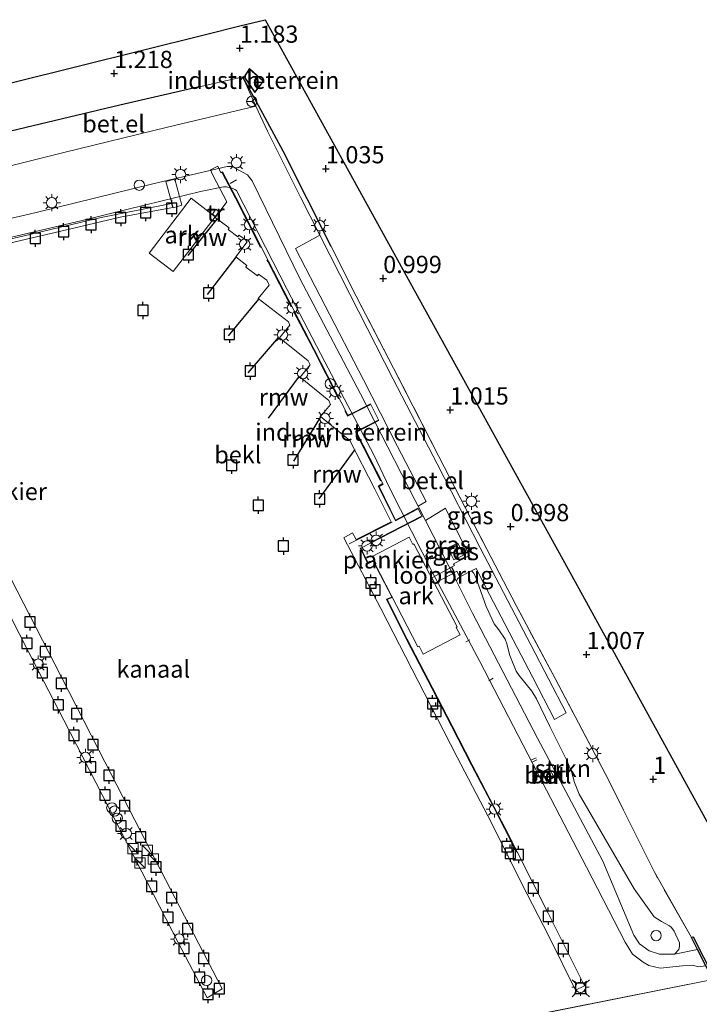
# Model space of a CAD drawing. Units: metres. Extents: x 119991 to 130007, y 487498 to 493750.
# Drawn here: x 123687 to 123786, y 488462 to 488605 of the extents above; entities that cross this region are included whole.
import ezdxf
from ezdxf.enums import TextEntityAlignment as Align

# ---------------------------------------------------------------- set-up
doc = ezdxf.new("R2010")
doc.units = ezdxf.units.M
doc.linetypes.add('IE-TERREINAFSCHEIDING', pattern=[10, 8, -2])
doc.layers.get('0').update_dxf_attribs({"lineweight": 25})
for name, color, linetype, lineweight in [('B-ME-AL-OVERIG-GV-B6', 7, 'BV-GELEIDERAIL', 18), ('B-ME-AL-OVERIG-GV-B7', 7, 'BV-GELEIDERAIL', 18), ('B-ME-AL-OVERIG-L-B1', 7, 'Continuous', 18), ('B-ME-GR-STRUIKEN-GV-B6', 93, 'Continuous', 18), ('B-ME-GW-HOOGTEPUNT-S-B1', 10, 'Continuous', 25), ('B-ME-GW-KRUINLIJN-L-B1', 93, 'Continuous', 18), ('B-ME-IE-GRASLAND-GV-B6', 93, 'Continuous', 18), ('B-ME-IE-GRONDWERKLIJN-GROND_INGERICHT-GV-B6', 253, 'Continuous', 18), ('B-ME-IE-HULPGEOMETRIE-L-B1', 53, 'Continuous', 18), ('B-ME-IE-INRICHTINGSELEMENT-S-B1', 253, 'Continuous', 18), ('B-ME-IE-INRICHTINGSELEMENT-S-B2', 253, 'Continuous', 18), ('B-ME-IE-MEUBILAIR_WEGMEUBILAIR-LICHTMAST-S-B1', 8, 'Continuous', 18), ('B-ME-IE-MEUBILAIR_WEGMEUBILAIR-LICHTMAST-S-B2', 8, 'Continuous', 18), ('B-ME-IE-TERREINAFSCHEIDING-DOORGANG-L-B1', 8, 'IE-TERREINAFSCHEIDING-KUNSTMATIG-OPEN', 18), ('B-ME-IE-TERREINAFSCHEIDING-HAAG-L-B1', 10, 'Continuous', 25), ('B-ME-IE-TERREINAFSCHEIDING-RASTERHEKWERK-L-B1', 8, 'IE-TERREINAFSCHEIDING', 18), ('B-ME-IE-TERREINAFSCHEIDING-RASTERHEKWERK-L-B2', 8, 'IE-TERREINAFSCHEIDING', 18), ('B-ME-KG-KADASTRAAL-DAKRAND-L-B1', 13, 'Continuous', 18), ('B-ME-KG-KADASTRAAL-OPNAMEDTMGRENS-L-B1', 10, 'Continuous', 25), ('B-ME-KW-LOOPBRUG-GV-B7', 213, 'Continuous', 18), ('B-ME-KW-REMMINGWERK-L-B1', 10, 'Continuous', 25), ('B-ME-MW-MUUR-GV-B6', 8, 'IE-TERREINAFSCHEIDING-KUNSTMATIG', 18), ('B-ME-OB-BEKLEDING-GV-B6', 253, 'Continuous', 18), ('B-ME-OB-WATERLIJN-L-B1', 133, 'OB-WATERLIJN', 18), ('B-ME-OG-BEBOUWING-GV-B6', 173, 'Continuous', 18), ('B-ME-OG-BEBOUWING-GV-B7', 173, 'Continuous', 18), ('B-ME-OG-WATER-GV-B6', 153, 'Continuous', 18), ('B-ME-VH-VERH_SOORT-BETON-OVERIG-GV-B6', 8, 'IE-TERREINAFSCHEIDING-NATUURLIJK-HOUTWAL', 18), ('B-ME-VH-VERH_SOORT-GV-B6', 8, 'Continuous', 18), ('B-ME-VH-VERH_SOORT-KLINKERS-GV-B6', 8, 'IE-TERREINAFSCHEIDING-NATUURLIJK-HOUTWAL', 18), ('B-ME-VV-AFMEERCONSTRUCTIE-S-B1', 10, 'Continuous', 25), ('B-ME-VV-KADEMUUR-GV-B6', 10, 'Continuous', 25), ('B-ME-VW-MEUBILAIR_WEGMEUBILAIR-RONA-S-B1', 8, 'Continuous', 18)]:
    doc.layers.add(name, color=color, linetype=linetype, lineweight=lineweight)
doc.styles.add('NLCS-ISO', font='NLCS-ISO.TTF')
doc.linetypes.add('BV-GELEIDERAIL', pattern='A,10,-3,[108,NLCS.SHX,S=1,R=0,X=0,Y=0],-3', length=16)
doc.linetypes.add('IE-TERREINAFSCHEIDING-KUNSTMATIG', pattern='A,4,[82,NLCS.SHX,S=0.75,R=90,X=0,Y=0],4,-2', length=10)
doc.linetypes.add('IE-TERREINAFSCHEIDING-KUNSTMATIG-OPEN', pattern='A,7,-1.5,[67,NLCS.SHX,S=0.75,R=0,X=0,Y=0],-1.5', length=10)
doc.linetypes.add('IE-TERREINAFSCHEIDING-NATUURLIJK-HOUTWAL', pattern='A,7,-1.5,[67,NLCS.SHX,S=0.75,R=45,X=0,Y=0],-1.5,7,-1.5,[70,NLCS.SHX,S=0.75,R=0,X=0,Y=0],-1.5', length=20)
doc.linetypes.add('OB-WATERLIJN', pattern='A,10,[32,NLCS.SHX,S=2,R=0,X=0,Y=0],-12', length=22)

# ---------------------------------------------------------------- blocks, each defined once
blk = doc.blocks.new('dtb')
blk.add_circle((0, 0), 0.75)
blk = doc.blocks.new('kast')
blk.add_line((-0.75, -0.75), (0.75, 0.75))
blk.add_lwpolyline([(-0.75, 0.75), (0.75, 0.75), (0.75, -0.75), (-0.75, -0.75)], close=True)
blk = doc.blocks.new('meerpaal')
for p, q in [((-0.75, 0), (-1.25, 0)), ((0.75, 0.75), (-0.75, 0.75)), ((-0.75, 0.75), (-0.75, -0.75)), ((0.75, -0.75), (0.75, 0.75)), ((0.75, 0), (1.25, 0)), ((-0.75, -0.75), (0.75, -0.75))]:
    blk.add_line(p, q)
blk = doc.blocks.new('meerstoel')
for p, q in [((-1.25, 1.25), (-0.75, 0.75)), ((-0.75, 0.75), (-0.75, -0.75)), ((0.75, 0.75), (-0.75, 0.75)), ((0.75, 0.75), (1.25, 1.25)), ((0.75, -0.75), (0.75, 0.75)), ((-0.75, -0.75), (-1.25, -1.25)), ((-0.75, -0.75), (0.75, -0.75)), ((0.75, -0.75), (1.25, -1.25))]:
    blk.add_line(p, q)
blk = doc.blocks.new('wegwijzer')
for q in [(-0.53, -0.53), (0, 0.75), (0.53, -0.53)]:
    blk.add_line((0, 0), q)
blk.add_circle((0, 0), 0.75)
blk = doc.blocks.new('hoogtepunt')
for p, q in [((-0.5, 0), (0.5, 0)), ((0, 0.5), (0, -0.5))]:
    blk.add_line(p, q)
blk = doc.blocks.new('lantaarnpaal')
for p, q in [((-0.75, 0), (-1.25, 0)), ((-0.88, 0.88), (-0.53, 0.53)), ((0, 0.75), (0, 1.25)), ((0.53, 0.53), (0.88, 0.88)), ((0.75, 0), (1.25, 0)), ((-0.53, -0.53), (-0.88, -0.88)), ((0, -0.75), (0, -1.25)), ((0.53, -0.53), (0.88, -0.88))]:
    blk.add_line(p, q)
blk.add_circle((0, 0), 0.75)

msp = doc.modelspace()

# ---------------------------------------------------------------- linework, layer by layer
at = {"layer": 'B-ME-AL-OVERIG-GV-B6'}
for points in [[(123705.73, 488571.38, 1.61), (123711.8, 488579.33, 1.58), (123715.29, 488576.66, 1.52), (123709.22, 488568.71, 1.55), (123705.73, 488571.38, 1.61)], [(123744.17, 488529.13, 2.62), (123750.45, 488517.08, 2.59), (123750.31, 488517, 2.59), (123750.87, 488515.92, 2.51), (123745.51, 488513.14, 2.36), (123744.92, 488514.29, 2.44), (123744.75, 488514.2, 2.44), (123738.54, 488526.18, 2.45), (123738.67, 488526.25, 2.45), (123738.12, 488527.33, 2.31), (123743.5, 488530.12, 2.5), (123744.03, 488529.05, 2.6), (123744.17, 488529.13, 2.62)]]:
    msp.add_polyline3d(points, dxfattribs=at)
at = {"layer": 'B-ME-AL-OVERIG-GV-B7'}
for points in [[(123716.39, 488583.18, 0.82), (123718.37, 488579.38, 0.56), (123723.04, 488570.18, 0.57), (123729.67, 488557.39, 0.58), (123734.56, 488547.84, 0.55), (123735.63, 488548.34, 0.56), (123737.87, 488549.46, 0.82), (123739.09, 488547.05, 0.82), (123735.84, 488545.39, 0.56), (123739.69, 488537.83, 0.56), (123739.11, 488537.49, 0.56), (123741.52, 488532.61, 0.9), (123744.75, 488534.33, 0.91), (123745.35, 488533.11, 0.88), (123736.48, 488528.51, 0.92), (123737.51, 488526.37, 0.92), (123738.19, 488526.75, 0.92), (123740.99, 488521.34, 0.91), (123740.31, 488521.05, 0.91), (123743.2, 488515.32, 0.93), (123746.87, 488508.25, 0.93), (123749.72, 488502.7, 0.93), (123752.65, 488497.06, 0.91), (123755.85, 488490.92, 0.92), (123757.43, 488487.85, 0.91), (123759.18, 488484.43, 0.94), (123763.66, 488475.52, 0.95), (123767.29, 488468.26, 0.91), (123768.96, 488464.96, 0.89), (123767.64, 488464.33, 0.9), (123763.84, 488472.06, 0.96), (123759.82, 488479.89, 0.9), (123755.46, 488488.65, 0.88), (123750.45, 488498.19, 0.9), (123745.65, 488507.53, 0.9), (123739.37, 488519.77, 0.9), (123734.01, 488530.01, 0.9), (123735.25, 488530.76, 0.92), (123735.78, 488529.77, 0.92), (123740.88, 488532.35, 0.91), (123738.48, 488537.09, 0.54), (123734.86, 488544.14, 0.56), (123730.62, 488547.66, 0.55), (123732.08, 488549.41, 0.54), (123731.8, 488549.98, 0.54), (123727.66, 488553.36, 0.55), (123729.12, 488555.15, 0.56), (123728.83, 488555.73, 0.55), (123724.66, 488559.06, 0.57), (123726.16, 488560.9, 0.58), (123725.94, 488561.37, 0.58), (123721.55, 488564.8, 0.55), (123723.17, 488566.74, 0.55), (123722.81, 488567.43, 0.55), (123721.6, 488568.33, 0.53), (123721.46, 488568.06, 0.51), (123719.75, 488569.31, 0.51), (123719.91, 488569.58, 0.53), (123718.32, 488570.84, 0.53), (123719.97, 488573.02, 0.52), (123719.66, 488573.35, 0.52), (123718.75, 488573.99, 0.52), (123718.58, 488573.74, 0.52), (123717.18, 488574.78, 0.51), (123717.34, 488575.02, 0.52), (123715.32, 488576.56, 0.51), (123716.98, 488578.83, 0.54), (123714.94, 488582.79, 0.84), (123714.62, 488583.45, 0.83), (123715.71, 488584, 0.83), (123715.94, 488583.48, 0.86), (123716.14, 488583.05, 0.82), (123716.39, 488583.18, 0.82)], [(123677.61, 488571.57, 0.92), (123687.56, 488573.89, 0.88), (123698.73, 488576.56, 0.88), (123708.98, 488578.57, 0.88), (123709.14, 488578.02, 0.87), (123701.51, 488576.59, 0.87), (123694.95, 488575.04, 0.88), (123687.9, 488573.38, 0.85), (123679.87, 488571.51, 0.86)], [(123682.59, 488529.96, 0.86), (123687.52, 488520.43, 0.88), (123692.93, 488509.87, 0.88), (123698.41, 488499.21, 0.88), (123703.66, 488489.04, 0.89), (123708.83, 488479, 0.89), (123716.33, 488464.52, 0.89), (123714.12, 488463.24, 0.89), (123709.93, 488471.25, 0.89), (123705.47, 488479.93, 0.87), (123699.82, 488490.91, 0.87), (123693.32, 488503.54, 0.88), (123688.22, 488513.39, 0.87), (123683.91, 488521.74, 0.87)]]:
    msp.add_polyline3d(points, dxfattribs=at)
at = {"layer": 'B-ME-AL-OVERIG-L-B1'}
for p, q in [((123718.41, 488582.03, 0.31), (123717.48, 488581.49, 0.29)), ((123752.28, 488515.22, -0.16), (123751.73, 488514.91, -0.17)), ((123755.69, 488509.62, -0.11), (123755.03, 488509.24, -0.16)), ((123761.92, 488498.05, 0.01), (123761.17, 488497.74, -0.06)), ((123762.04, 488497.79, -0.04), (123761.33, 488497.46, -0.08))]:
    msp.add_line(p, q, dxfattribs=at)
at = {"layer": 'B-ME-GR-STRUIKEN-GV-B6'}
msp.add_polyline3d([(123782, 488469.56, 0.52), (123779.86, 488469.56, 0.51), (123778.35, 488470.04, 0.54), (123776.94, 488471.05, 0.54), (123776.1, 488472.31, 0.54), (123771.63, 488483.07, 0.77), (123762.1, 488500.94, 0.77), (123752.7, 488519.08, 0.79), (123750.34, 488523.73, 0.77), (123750.52, 488524.08, 0.9), (123750.85, 488524.37, 0.98), (123752.52, 488525.21, 0.93), (123752.81, 488524.94, 0.91), (123753.11, 488524.42, 0.9), (123754.65, 488520.05, 0.93), (123755.81, 488517.55, 0.93), (123756.51, 488516.64, 0.93), (123757.43, 488515.29, 0.96), (123757.66, 488514.62, 0.97), (123758.11, 488512.95, 1.01), (123759.03, 488510.68, 0.97), (123759.48, 488510.01, 0.97), (123761.29, 488507.75, 0.99), (123761.99, 488506.66, 1.01), (123763.91, 488502.6, 1.06), (123766.44, 488497.58, 1.15), (123767.12, 488495.88, 1.15), (123767.5, 488494.47, 1.18), (123768.18, 488492.8, 1.23), (123776.15, 488479.04, 0.93), (123779.09, 488475, 0.81), (123780.13, 488474.31, 0.8), (123781.31, 488473.67, 0.8), (123781.58, 488473.44, 0.8), (123781.96, 488472.92, 0.79), (123782.73, 488471.2, 0.69), (123782.73, 488470.66, 0.67), (123782.63, 488470.26, 0.65), (123782, 488469.56, 0.52)], dxfattribs=at)
at = {"layer": 'B-ME-GW-KRUINLIJN-L-B1'}
msp.add_polyline3d([(123785.35, 488470.25, 0.57), (123782, 488469.56, 0.52), (123779.86, 488469.56, 0.51), (123778.35, 488470.04, 0.54), (123776.94, 488471.05, 0.54), (123776.1, 488472.31, 0.54), (123771.63, 488483.07, 0.77), (123762.1, 488500.94, 0.77), (123752.7, 488519.08, 0.79), (123750.34, 488523.73, 0.77), (123745.84, 488532.55, 0.8), (123744.81, 488534.6, 0.81), (123744.37, 488535.46, 0.79), (123736.42, 488550.92, 0.82), (123727.59, 488567.7, 0.8), (123720.67, 488581.85, 0.83), (123720.01, 488582.73, 0.82), (123717.79, 488583.93, 0.82), (123717.03, 488583.94, 0.8), (123706.25, 488581.41, 0.87), (123689.32, 488577.28, 0.93), (123666.83, 488572.04, 0.83)], dxfattribs=at)
at = {"layer": 'B-ME-IE-GRASLAND-GV-B6'}
for points in [[(123732.16, 488572.34, 1.12), (123735.77, 488565.14, 1.09), (123741.23, 488554.67, 1.07), (123747.8, 488541.82, 1.12), (123752.35, 488533.01, 1.1), (123759.01, 488520.18, 1.14), (123764.7, 488509.58, 1.14), (123771.96, 488495.78, 1.12), (123779.05, 488481.55, 0.95), (123784.49, 488471.96, 0.79), (123785.35, 488470.25, 0.57), (123782, 488469.56, 0.52), (123782.63, 488470.26, 0.65), (123782.73, 488470.66, 0.67), (123782.73, 488471.2, 0.69), (123781.96, 488472.92, 0.79), (123781.58, 488473.44, 0.8), (123781.31, 488473.67, 0.8), (123780.13, 488474.31, 0.8), (123779.09, 488475, 0.81), (123776.15, 488479.04, 0.93), (123768.18, 488492.8, 1.23), (123767.5, 488494.47, 1.18), (123767.12, 488495.88, 1.15), (123766.44, 488497.58, 1.15), (123763.91, 488502.6, 1.06), (123761.99, 488506.66, 1.01), (123761.29, 488507.75, 0.99), (123759.48, 488510.01, 0.97), (123759.03, 488510.68, 0.97), (123758.11, 488512.95, 1.01), (123757.66, 488514.62, 0.97), (123757.43, 488515.29, 0.96), (123756.51, 488516.64, 0.93), (123755.81, 488517.55, 0.93), (123754.65, 488520.05, 0.93), (123753.11, 488524.42, 0.9), (123752.81, 488524.94, 0.91), (123752.52, 488525.21, 0.93), (123753.22, 488525.57, 0.88), (123755.16, 488521.79, 0.87), (123761.45, 488509.76, 0.91), (123764.6, 488503.66, 0.92), (123766.31, 488504.61, 0.9), (123761.14, 488514.49, 0.9), (123753.8, 488528.59, 0.89), (123747.53, 488540.79, 0.9), (123741.18, 488553.06, 0.85), (123734.86, 488565.43, 0.87), (123730.51, 488573.99, 0.95), (123727.72, 488579.49, 0.99), (123722.89, 488589.06, 1.13), (123721.23, 488592.73, 1.19), (123719.33, 488596.94, 1.28), (123721.58, 488592.82, 1.19), (123725.2, 488586.2, 1.18), (123732.16, 488572.34, 1.12)], [(123752.24, 488527.47, 0.87), (123749.93, 488526.27, 0.94), (123750.06, 488526.02, 0.96), (123749.68, 488525.82, 0.95), (123750.07, 488525.01, 0.98), (123750.42, 488525.18, 0.99), (123750.85, 488524.37, 0.98), (123750.52, 488524.08, 0.9), (123750.34, 488523.73, 0.77), (123745.84, 488532.55, 0.8), (123748.76, 488534.32, 0.86), (123749.37, 488533.04, 0.88), (123752.24, 488527.47, 0.87)], [(123750.54, 488529.25, 0.98), (123749.11, 488528.57, 0.98), (123749.95, 488526.83, 0.96), (123751.37, 488527.52, 0.96), (123750.54, 488529.25, 0.98)]]:
    msp.add_polyline3d(points, dxfattribs=at)
at = {"layer": 'B-ME-IE-GRONDWERKLIJN-GROND_INGERICHT-GV-B6'}
for points in [[(123685.89, 488596.16, 1.2), (123713.92, 488603.12, 1.24), (123718.9, 488604.36, 1.12), (123722.58, 488605.27, 1.16), (123725.64, 488599.71, 1.22), (123734.73, 488583.22, 1.04), (123744.39, 488565.67, 1), (123757.84, 488541.26, 1.08), (123767.57, 488523.61, 1.06), (123779.73, 488501.52, 1.08), (123791.22, 488480.66, 0.86)], [(123787.72, 488466.16, 0.8), (123784.72, 488472.07, 0.83), (123784.49, 488471.96, 0.79), (123779.05, 488481.55, 0.95), (123771.96, 488495.78, 1.12), (123764.7, 488509.58, 1.14), (123759.01, 488520.18, 1.14), (123752.35, 488533.01, 1.1), (123747.8, 488541.82, 1.12), (123741.23, 488554.67, 1.07), (123735.77, 488565.14, 1.09), (123732.16, 488572.34, 1.12), (123725.2, 488586.2, 1.18), (123721.58, 488592.82, 1.19), (123719.33, 488596.94, 1.28), (123718.73, 488596.82, 1.27), (123712.78, 488595.49, 1.25), (123701.46, 488592.85, 1.38), (123684.6, 488588.86, 1.37)], [(123720.29, 488598.18, 1.25), (123719.51, 488596.95, 1.25), (123721.05, 488594.69, 1.25), (123722.34, 488596.34, 1.25), (123720.29, 488598.18, 1.25)]]:
    msp.add_polyline3d(points, dxfattribs=at)
at = {"layer": 'B-ME-IE-HULPGEOMETRIE-L-B1'}
msp.add_line((123787.58, 488465.86, -0.4), (123686.94, 488445.87, -0.4), dxfattribs=at)
at = {"layer": 'B-ME-IE-TERREINAFSCHEIDING-DOORGANG-L-B1'}
msp.add_line((123718.73, 488596.82, 1.27), (123712.78, 488595.49, 1.25), dxfattribs=at)
at = {"layer": 'B-ME-IE-TERREINAFSCHEIDING-HAAG-L-B1'}
for points in [[(123732.16, 488572.34, 1.12), (123725.2, 488586.2, 1.18), (123721.58, 488592.82, 1.19), (123719.33, 488596.94, 1.28), (123718.73, 488596.82, 1.27)], [(123712.78, 488595.49, 1.25), (123701.46, 488592.85, 1.38), (123684.6, 488588.86, 1.37), (123680.44, 488587.86, 1.25), (123661.1, 488583.22, 1.29), (123645.32, 488579.61, 1.2), (123626.96, 488574.98, 1.18)]]:
    msp.add_polyline3d(points, dxfattribs=at)
at = {"layer": 'B-ME-IE-TERREINAFSCHEIDING-RASTERHEKWERK-L-B1'}
msp.add_polyline3d([(123784.49, 488471.96, 0.79), (123779.05, 488481.55, 0.95), (123771.96, 488495.78, 1.12), (123764.7, 488509.58, 1.14), (123759.01, 488520.18, 1.14), (123752.35, 488533.01, 1.1), (123747.8, 488541.82, 1.12), (123741.23, 488554.67, 1.07), (123735.77, 488565.14, 1.09), (123732.16, 488572.34, 1.12)], dxfattribs=at)
at = {"layer": 'B-ME-IE-TERREINAFSCHEIDING-RASTERHEKWERK-L-B2'}
for p, q in [((123738.96, 488547.09, 0.82), (123735.71, 488545.43, 0.56)), ((123734.75, 488529.14, 0.92), (123741.01, 488532.3, 0.91))]:
    msp.add_line(p, q, dxfattribs=at)
for points in [[(123716.34, 488583.05, 0.81), (123718.28, 488579.33, 0.56), (123722.95, 488570.14, 0.57), (123726.36, 488563.57, 0.58)], [(123726.7, 488562.9, 0.58), (123729.58, 488557.35, 0.58), (123734.51, 488547.7, 0.55)], [(123734.51, 488547.7, 0.55), (123735.68, 488548.25, 0.56), (123737.83, 488549.33, 0.82)], [(123735.71, 488545.43, 0.56), (123739.56, 488537.87, 0.56), (123738.98, 488537.53, 0.56), (123741.48, 488532.48, 0.9), (123744.71, 488534.2, 0.91)], [(123745.18, 488533.13, 0.88), (123736.35, 488528.56, 0.92), (123737.47, 488526.23, 0.92), (123738.17, 488526.61, 0.92)], [(123740.9, 488521.41, 0.91), (123740.17, 488521.1, 0.91), (123743.11, 488515.27, 0.93), (123746.78, 488508.2, 0.93), (123749.64, 488502.66, 0.93), (123752.56, 488497.02, 0.91), (123755.76, 488490.87, 0.92), (123757.35, 488487.81, 0.91), (123759.09, 488484.39, 0.94)]]:
    msp.add_polyline3d(points, dxfattribs=at)
at = {"layer": 'B-ME-KG-KADASTRAAL-DAKRAND-L-B1'}
msp.add_polyline3d([(123720.3, 488598.1, 3.92), (123722.27, 488596.34, 3.9), (123721.05, 488594.78, 3.89), (123719.57, 488596.95, 3.89), (123720.3, 488598.1, 3.92)], dxfattribs=at)
at = {"layer": 'B-ME-KG-KADASTRAAL-OPNAMEDTMGRENS-L-B1'}
msp.add_polyline3d([(123675.94, 488462.1, 1.14), (123616.88, 488572.33, 1.08), (123613.71, 488578.25, 1.06), (123627.24, 488581.61, 1.13), (123658.58, 488589.39, 1.22), (123685.89, 488596.16, 1.2), (123713.92, 488603.12, 1.24), (123718.9, 488604.36, 1.12), (123722.58, 488605.27, 1.16), (123725.64, 488599.71, 1.22), (123734.73, 488583.22, 1.04), (123744.39, 488565.67, 1), (123757.84, 488541.26, 1.08), (123767.57, 488523.61, 1.06), (123779.73, 488501.52, 1.08), (123791.22, 488480.66, 0.86), (123807.48, 488484.47, 0.89), (123836.17, 488491.2, 0.86)], dxfattribs=at)
at = {"layer": 'B-ME-KW-LOOPBRUG-GV-B7'}
for points in [[(123709.46, 488582.11, 0.83), (123710.48, 488578.34, 0.82), (123709.2, 488577.97, 0.83), (123708.15, 488581.78, 0.8), (123709.46, 488582.11, 0.83)], [(123750.03, 488524.94, 0.96), (123747.19, 488523.43, 0.24), (123746.79, 488524.23, 0.24), (123749.62, 488525.78, 0.93), (123750.03, 488524.94, 0.96)]]:
    msp.add_polyline3d(points, dxfattribs=at)
at = {"layer": 'B-ME-KW-REMMINGWERK-L-B1'}
for p, q in [((123715.53, 488576.32, 0.53), (123711.34, 488571.03, 0.47)), ((123718.31, 488570.77, 0.54), (123714.16, 488565.36, 0.53)), ((123721.58, 488564.66, 0.56), (123717.21, 488559.37, 0.55)), ((123724.52, 488559.15, 0.61), (123720.07, 488553.98, 0.52)), ((123727.51, 488553.48, 0.6), (123722.99, 488547.41, 0.51)), ((123730.6, 488547.61, 0.76), (123726.67, 488541.18, 0.77)), ((123735.59, 488542.86, 0.91), (123730.37, 488535.68, 0.83))]:
    msp.add_line(p, q, dxfattribs=at)
at = {"layer": 'B-ME-MW-MUUR-GV-B6'}
msp.add_polyline3d([(123763.86, 488496.46, 0.86), (123762.89, 488495.94, 0.84), (123763.47, 488494.78, 0.83), (123764.48, 488495.29, 0.88), (123764.52, 488495.2, 0.83), (123763.43, 488494.64, -0.04), (123762.76, 488495.98, -0.07), (123763.81, 488496.55, 0.86), (123763.86, 488496.46, 0.86)], dxfattribs=at)
at = {"layer": 'B-ME-OB-BEKLEDING-GV-B6'}
for points in [[(123666.83, 488572.04, 0.83), (123689.32, 488577.28, 0.93), (123706.25, 488581.41, 0.87), (123717.03, 488583.94, 0.8), (123717.79, 488583.93, 0.82), (123720.01, 488582.73, 0.82), (123720.67, 488581.85, 0.83), (123727.59, 488567.7, 0.8), (123736.42, 488550.92, 0.82), (123744.37, 488535.46, 0.79), (123744.81, 488534.6, 0.81)], [(123744.81, 488534.6, 0.81), (123745.84, 488532.55, 0.8), (123750.34, 488523.73, 0.77), (123752.7, 488519.08, 0.79), (123762.1, 488500.94, 0.77), (123771.63, 488483.07, 0.77), (123776.1, 488472.31, 0.54), (123776.94, 488471.05, 0.54), (123778.35, 488470.04, 0.54), (123779.86, 488469.56, 0.51), (123782, 488469.56, 0.52), (123785.35, 488470.25, 0.57), (123786.57, 488467.85, -0.4), (123785.47, 488467.7, -0.4), (123784.67, 488467.97, -0.4), (123783.18, 488467.85, -0.4), (123779.92, 488467.53, -0.4), (123778.28, 488467.91, -0.4), (123777.47, 488468.41, -0.4), (123775.91, 488469.57, -0.4), (123774.84, 488471.29, -0.4), (123769.23, 488482.2, -0.4), (123762.11, 488495.9, -0.4), (123753.74, 488512.06, -0.4), (123746.99, 488524.78, -0.4), (123740.62, 488537.28, -0.4), (123738.37, 488542.09, -0.4), (123731.25, 488555.57, -0.4), (123725.78, 488566.09, -0.4), (123718.38, 488580.45, -0.4), (123718.17, 488580.63, -0.4), (123717.77, 488580.82, -0.4), (123716.96, 488580.98, -0.4), (123716.5, 488580.99, -0.4), (123713.17, 488580.32, -0.4), (123705.23, 488578.36, -0.4), (123695.97, 488576.1, -0.4), (123682, 488572.8, -0.4)], [(123764.48, 488495.29, 0.88), (123763.86, 488496.46, 0.86), (123763.81, 488496.55, 0.86), (123762.76, 488495.98, -0.07), (123763.43, 488494.64, -0.04), (123764.52, 488495.2, 0.83), (123764.48, 488495.29, 0.88)]]:
    msp.add_polyline3d(points, dxfattribs=at)
at = {"layer": 'B-ME-OB-WATERLIJN-L-B1'}
for points in [[(123738.37, 488542.09, -0.4), (123731.25, 488555.57, -0.4), (123725.78, 488566.09, -0.4), (123718.38, 488580.45, -0.4), (123718.17, 488580.63, -0.4), (123717.77, 488580.82, -0.4), (123716.96, 488580.98, -0.4), (123716.5, 488580.99, -0.4), (123713.17, 488580.32, -0.4), (123705.23, 488578.36, -0.4), (123695.97, 488576.1, -0.4), (123682, 488572.8, -0.4), (123672.9, 488570.63, -0.4), (123662.76, 488568.12, -0.4), (123653.85, 488566.32, -0.4), (123645.19, 488564.14, -0.4), (123637.01, 488562.18, -0.4), (123628.9, 488560.17, -0.4)], [(123786.57, 488467.85, -0.4), (123785.47, 488467.7, -0.4), (123784.67, 488467.97, -0.4), (123783.18, 488467.85, -0.4), (123779.92, 488467.53, -0.4), (123778.28, 488467.91, -0.4), (123777.47, 488468.41, -0.4), (123775.91, 488469.57, -0.4), (123774.84, 488471.29, -0.4), (123769.23, 488482.2, -0.4), (123762.11, 488495.9, -0.4), (123753.74, 488512.06, -0.4), (123746.99, 488524.78, -0.4), (123740.62, 488537.28, -0.4), (123738.37, 488542.09, -0.4)]]:
    msp.add_polyline3d(points, dxfattribs=at)
at = {"layer": 'B-ME-OG-BEBOUWING-GV-B6'}
msp.add_polyline3d([(123720.29, 488598.18, 1.25), (123722.34, 488596.34, 1.25), (123721.05, 488594.69, 1.25), (123719.51, 488596.95, 1.25), (123720.29, 488598.18, 1.25)], dxfattribs=at)
at = {"layer": 'B-ME-OG-BEBOUWING-GV-B7'}
msp.add_polyline3d([(123715.41, 488577.74, -0.07), (123715.86, 488577.38, 0.4), (123715.35, 488576.68, 0.34), (123714.91, 488577.02, -0.12), (123715.41, 488577.74, -0.07)], dxfattribs=at)
at = {"layer": 'B-ME-OG-WATER-GV-B6'}
for points in [[(123682, 488572.8, -0.4), (123695.97, 488576.1, -0.4), (123705.23, 488578.36, -0.4), (123713.17, 488580.32, -0.4), (123716.5, 488580.99, -0.4), (123716.96, 488580.98, -0.4), (123717.77, 488580.82, -0.4), (123718.17, 488580.63, -0.4), (123718.38, 488580.45, -0.4), (123725.78, 488566.09, -0.4), (123731.25, 488555.57, -0.4), (123738.37, 488542.09, -0.4)], [(123738.37, 488542.09, -0.4), (123740.62, 488537.28, -0.4), (123746.99, 488524.78, -0.4), (123753.74, 488512.06, -0.4), (123762.11, 488495.9, -0.4), (123769.23, 488482.2, -0.4), (123774.84, 488471.29, -0.4), (123775.91, 488469.57, -0.4), (123777.47, 488468.41, -0.4), (123778.28, 488467.91, -0.4), (123779.92, 488467.53, -0.4), (123783.18, 488467.85, -0.4), (123784.67, 488467.97, -0.4), (123785.47, 488467.7, -0.4), (123786.57, 488467.85, -0.4)], [(123833.77, 488421.2, -0.4), (123641.74, 488426.95, -0.4), (123647.49, 488434.92, -0.4), (123647.57, 488434.6, -0.4), (123657.4, 488436.89, -0.4), (123659.69, 488437.42, -0.4), (123671.27, 488440.11, -0.4), (123679.57, 488441.97, -0.4), (123686.94, 488445.87, -0.4), (123787.58, 488465.86, -0.4), (123800.29, 488468.99, -0.4), (123818.37, 488473.39, -0.4), (123835.7, 488477.58, -0.4), (123833.77, 488421.2, -0.4)], [(123787.58, 488465.86, -0.4), (123686.94, 488445.87, -0.4)]]:
    msp.add_polyline3d(points, dxfattribs=at)
at = {"layer": 'B-ME-VH-VERH_SOORT-BETON-OVERIG-GV-B6'}
for points in [[(123750.54, 488529.25, 0.98), (123751.37, 488527.52, 0.96), (123749.95, 488526.83, 0.96), (123749.11, 488528.57, 0.98), (123750.54, 488529.25, 0.98)], [(123764.48, 488495.29, 0.88), (123763.47, 488494.78, 0.83), (123762.89, 488495.94, 0.84), (123763.86, 488496.46, 0.86), (123764.48, 488495.29, 0.88)]]:
    msp.add_polyline3d(points, dxfattribs=at)
at = {"layer": 'B-ME-VH-VERH_SOORT-GV-B6'}
for points in [[(123721.23, 488592.73, 1.19), (123708.38, 488589.66, 1.17), (123693.33, 488586, 1.19), (123681.44, 488583.05, 1.19), (123680.44, 488587.86, 1.25), (123684.6, 488588.86, 1.37), (123701.46, 488592.85, 1.38), (123712.78, 488595.49, 1.25), (123718.73, 488596.82, 1.27), (123719.33, 488596.94, 1.28), (123721.23, 488592.73, 1.19)], [(123753.22, 488525.57, 0.88), (123752.52, 488525.21, 0.93), (123750.85, 488524.37, 0.98), (123750.42, 488525.18, 0.99), (123750.07, 488525.01, 0.98), (123749.68, 488525.82, 0.95), (123750.06, 488526.02, 0.96), (123749.93, 488526.27, 0.94), (123752.24, 488527.47, 0.87), (123749.37, 488533.04, 0.88), (123748.76, 488534.32, 0.86), (123745.84, 488532.55, 0.8), (123744.81, 488534.6, 0.81), (123745.97, 488535.28, 0.85), (123741.79, 488543.31, 0.84), (123736.86, 488552.97, 0.85), (123731.3, 488563.71, 0.84), (123726.97, 488572.05, 0.88), (123730.51, 488573.99, 0.95), (123734.86, 488565.43, 0.87), (123741.18, 488553.06, 0.85), (123747.53, 488540.79, 0.9), (123753.8, 488528.59, 0.89), (123761.14, 488514.49, 0.9), (123766.31, 488504.61, 0.9), (123764.6, 488503.66, 0.92), (123761.45, 488509.76, 0.91), (123755.16, 488521.79, 0.87), (123753.22, 488525.57, 0.88)]]:
    msp.add_polyline3d(points, dxfattribs=at)
at = {"layer": 'B-ME-VH-VERH_SOORT-KLINKERS-GV-B6'}
for points in [[(123675.94, 488462.1, 1.14), (123616.88, 488572.33, 1.08), (123618.55, 488572.73, 1.09), (123619.47, 488572.97, 1.1), (123620.7, 488567.92, 1.12), (123628.23, 488569.75, 1.02), (123626.96, 488574.98, 1.18), (123645.32, 488579.61, 1.2), (123661.1, 488583.22, 1.29), (123680.44, 488587.86, 1.25), (123681.44, 488583.05, 1.19), (123693.33, 488586, 1.19), (123708.38, 488589.66, 1.17), (123721.23, 488592.73, 1.19), (123722.89, 488589.06, 1.13), (123727.72, 488579.49, 0.99), (123730.51, 488573.99, 0.95)], [(123730.51, 488573.99, 0.95), (123726.97, 488572.05, 0.88), (123731.3, 488563.71, 0.84), (123736.86, 488552.97, 0.85), (123741.79, 488543.31, 0.84), (123745.97, 488535.28, 0.85), (123744.81, 488534.6, 0.81), (123744.37, 488535.46, 0.79), (123736.42, 488550.92, 0.82), (123727.59, 488567.7, 0.8), (123720.67, 488581.85, 0.83), (123720.01, 488582.73, 0.82), (123717.79, 488583.93, 0.82), (123717.03, 488583.94, 0.8), (123706.25, 488581.41, 0.87), (123689.32, 488577.28, 0.93), (123666.83, 488572.04, 0.83)]]:
    msp.add_polyline3d(points, dxfattribs=at)
at = {"layer": 'B-ME-VV-KADEMUUR-GV-B6'}
msp.add_polyline3d([(123835.7, 488477.58, -0.4), (123818.37, 488473.39, -0.4), (123800.29, 488468.99, -0.4), (123787.58, 488465.86, -0.4), (123786.57, 488467.85, -0.4), (123785.35, 488470.25, 0.57), (123784.49, 488471.96, 0.79), (123784.72, 488472.07, 0.83), (123787.72, 488466.16, 0.8), (123800.22, 488469.24, 0.89), (123818.31, 488473.65, 0.91), (123835.71, 488477.85, 0.97), (123835.7, 488477.58, -0.4)], dxfattribs=at)

# ---------------------------------------------------------------- block references
at = {"layer": 'B-ME-GW-HOOGTEPUNT-S-B1', "rotation": 90}
for p in [(123718.88, 488601.14, 1.18), (123718.88, 488601.14, 1.18), (123700.63, 488597.47, 1.22), (123700.63, 488597.47, 1.22), (123731.38, 488583.63, 1.03), (123731.38, 488583.63, 1.03), (123739.71, 488567.7, 1), (123739.71, 488567.7, 1), (123749.43, 488548.6, 1.01), (123749.43, 488548.6, 1.01), (123758.22, 488531.66, 1), (123758.22, 488531.66, 1), (123769.24, 488513.08, 1.01), (123769.24, 488513.08, 1.01), (123778.93, 488494.96, 1), (123778.93, 488494.96, 1)]:
    msp.add_blockref('hoogtepunt', p, dxfattribs=at)
at = {"layer": 'B-ME-IE-INRICHTINGSELEMENT-S-B1', "rotation": 90}
for p in [(123704.29, 488581.23, 0.87), (123779.35, 488472.25, 0.79)]:
    msp.add_blockref('dtb', p, dxfattribs=at)
at = {"layer": 'B-ME-IE-INRICHTINGSELEMENT-S-B2', "rotation": 90}
for name, p in [('dtb', (123732.03, 488552.39, 0.59)), ('dtb', (123700.29, 488490.8, 0.88)), ('dtb', (123700.7, 488490.33, 0.88)), ('dtb', (123701.09, 488489.3, 0.89)), ('kast', (123703.38, 488484.9, 0.9)), ('kast', (123705.45, 488484.62, 0.89)), ('kast', (123706.33, 488483.4, 0.89)), ('kast', (123704.39, 488482.79, 0.88)), ('dtb', (123714.06, 488465.74, 0.85))]:
    msp.add_blockref(name, p, dxfattribs=at)
at = {"layer": 'B-ME-IE-MEUBILAIR_WEGMEUBILAIR-LICHTMAST-S-B1', "rotation": 90}
for p in [(123718.4, 488584.5, 0.9), (123710.28, 488582.77, 0.87), (123691.57, 488578.69, 0.91), (123730.5, 488575.36, 1.06), (123752.52, 488535.33, 0.98), (123770.14, 488498.68, 1.13)]:
    msp.add_blockref('lantaarnpaal', p, dxfattribs=at)
at = {"layer": 'B-ME-IE-MEUBILAIR_WEGMEUBILAIR-LICHTMAST-S-B2', "rotation": 90}
for p in [(123720.29, 488575.49, 0.56), (123719.59, 488572.67, 0.56), (123726.53, 488563.42, 0.59), (123725.09, 488559.49, 0.59), (123728.02, 488553.87, 0.57), (123732.72, 488551.3, 0.6), (123731.24, 488547.37, 0.51), (123737.36, 488528.85, 0.92), (123738.71, 488529.67, 0.92), (123689.6, 488511.68, 0.87), (123696.45, 488498.14, 0.9), (123755.9, 488490.64, 0.87), (123702.39, 488487.08, 0.87), (123710.07, 488471.75, 0.91), (123768.37, 488464.75, 0.86)]:
    msp.add_blockref('lantaarnpaal', p, dxfattribs=at)
at = {"layer": 'B-ME-VV-AFMEERCONSTRUCTIE-S-B1', "rotation": 90}
for name, p in [('meerpaal', (123705.21, 488577.26, 1.55)), ('meerpaal', (123709.01, 488577.88, 1.73)), ('meerpaal', (123701.58, 488576.52, 1.6)), ('meerpaal', (123693.28, 488574.49, 1.64)), ('meerpaal', (123697.29, 488575.51, 1.6)), ('meerpaal', (123689.17, 488573.51, 1.61)), ('meerpaal', (123711.42, 488571.17, 1.72)), ('meerpaal', (123714.35, 488565.58, 1.81)), ('meerpaal', (123704.8, 488563.05, 1.79)), ('meerpaal', (123717.37, 488559.59, 1.77)), ('meerpaal', (123720.39, 488554.23, 1.76)), ('meerpaal', (123726.63, 488541.34, 1.79)), ('meerpaal', (123717.68, 488540.56, 1.78)), ('meerpaal', (123730.47, 488535.68, 1.84)), ('meerpaal', (123721.57, 488534.76, 1.84)), ('meerpaal', (123725.21, 488528.82, 2.41)), ('meerpaal', (123737.93, 488523.47, 1.93)), ('meerpaal', (123738.53, 488522.44, 1.95)), ('meerpaal', (123688.41, 488517.8, 1.92)), ('meerpaal', (123687.96, 488514.68, 1.96)), ('meerpaal', (123690.65, 488513.5, 1.91)), ('meerpaal', (123690.22, 488510.46, 1.96)), ('meerpaal', (123692.95, 488508.9, 1.9)), ('meerpaal', (123692.51, 488505.77, 1.95)), ('meerpaal', (123746.89, 488505.94, 1.95)), ('meerpaal', (123695.2, 488504.49, 1.9)), ('meerpaal', (123747.37, 488504.84, 1.95)), ('meerpaal', (123694.79, 488501.32, 1.95)), ('meerpaal', (123697.55, 488500, 1.9)), ('meerpaal', (123697.22, 488496.76, 1.97)), ('meerpaal', (123699.88, 488495.54, 1.9)), ('meerpaal', (123699.32, 488492.68, 1.96)), ('meerpaal', (123702.18, 488491.15, 1.94)), ('meerpaal', (123701.61, 488488.16, 1.96)), ('meerpaal', (123704.47, 488486.58, 1.93)), ('meerpaal', (123757.67, 488485.16, 1.92)), ('meerpaal', (123758.17, 488484.22, 1.94)), ('meerpaal', (123759.35, 488484.03, 1.6)), ('meerpaal', (123703.95, 488483.71, 1.98)), ('meerpaal', (123706.7, 488482.21, 1.94)), ('meerpaal', (123706.09, 488479.42, 1.91)), ('meerpaal', (123761.51, 488479.17, 1.57)), ('meerpaal', (123708.98, 488477.78, 1.94)), ('meerpaal', (123708.44, 488474.91, 1.91)), ('meerpaal', (123763.69, 488475.07, 1.57)), ('meerpaal', (123711.31, 488473.26, 1.94)), ('meerpaal', (123710.78, 488470.42, 1.93)), ('meerpaal', (123765.87, 488470.38, 1.58)), ('meerpaal', (123713.65, 488468.96, 1.94)), ('meerpaal', (123713.05, 488466.21, 1.92)), ('meerpaal', (123715.89, 488464.54, 1.93)), ('meerstoel', (123768.41, 488464.59, 2.06)), ('meerpaal', (123714.26, 488463.71, 1.92))]:
    msp.add_blockref(name, p, dxfattribs=at)
at = {"layer": 'B-ME-VW-MEUBILAIR_WEGMEUBILAIR-RONA-S-B1', "rotation": 90}
msp.add_blockref('wegwijzer', (123720.63, 488593.41, 1.14), dxfattribs=at)

# ---------------------------------------------------------------- texts
at = {"layer": 'B-ME-AL-OVERIG-GV-B6', "ltscale": 0.2, "style": 'NLCS-ISO'}
for p in [(123710.51, 488574.02), (123744.5, 488521.63)]:
    msp.add_text('ark', height=2.5, dxfattribs=at).set_placement(p, align=Align.MIDDLE_CENTER)
at = {"layer": 'B-ME-AL-OVERIG-GV-B7', "ltscale": 0.2, "style": 'NLCS-ISO'}
for p in [(123684.31, 488536.75), (123740.4, 488526.82)]:
    msp.add_text('plankier', height=2.5, dxfattribs=at).set_placement(p, align=Align.MIDDLE_CENTER)
at = {"layer": 'B-ME-GR-STRUIKEN-GV-B6', "ltscale": 0.2, "style": 'NLCS-ISO'}
msp.add_text('strkn', height=2.5, dxfattribs=at).set_placement((123765.81, 488496.52), align=Align.MIDDLE_CENTER)
at = {"layer": 'B-ME-GW-HOOGTEPUNT-S-B1', "ltscale": 0.2, "style": 'NLCS-ISO'}
for s, p in [('1.183', (123718.88, 488601.14, 1.18)), ('1.183', (123718.88, 488601.14, 1.18)), ('1.218', (123700.63, 488597.47, 1.22)), ('1.218', (123700.63, 488597.47, 1.22)), ('1.035', (123731.38, 488583.63, 1.03)), ('1.035', (123731.38, 488583.63, 1.03)), ('0.999', (123739.71, 488567.7, 1)), ('0.999', (123739.71, 488567.7, 1)), ('1.015', (123749.43, 488548.6, 1.01)), ('1.015', (123749.43, 488548.6, 1.01)), ('0.998', (123758.22, 488531.66, 1)), ('0.998', (123758.22, 488531.66, 1)), ('1.007', (123769.24, 488513.08, 1.01)), ('1.007', (123769.24, 488513.08, 1.01)), ('1', (123778.93, 488494.96, 1)), ('1', (123778.93, 488494.96, 1))]:
    msp.add_text(s, height=2.5, dxfattribs=at).set_placement(p, align=Align.BOTTOM_LEFT)
at = {"layer": 'B-ME-IE-GRASLAND-GV-B6', "ltscale": 0.2, "style": 'NLCS-ISO'}
for p in [(123752.34, 488533.25), (123749.04, 488529.02), (123750.24, 488528.04)]:
    msp.add_text('gras', height=2.5, dxfattribs=at).set_placement(p, align=Align.MIDDLE_CENTER)
at = {"layer": 'B-ME-IE-GRONDWERKLIJN-GROND_INGERICHT-GV-B6', "ltscale": 0.2, "style": 'NLCS-ISO'}
for p in [(123720.86, 488596.47), (123733.61, 488545.38)]:
    msp.add_text('industrieterrein', height=2.5, dxfattribs=at).set_placement(p, align=Align.MIDDLE_CENTER)
at = {"layer": 'B-ME-KW-LOOPBRUG-GV-B7', "ltscale": 0.2, "style": 'NLCS-ISO'}
msp.add_text('loopbrug', height=2.5, dxfattribs=at).set_placement((123748.41, 488524.6), align=Align.MIDDLE_CENTER)
at = {"layer": 'B-ME-KW-REMMINGWERK-L-B1', "ltscale": 0.2, "style": 'NLCS-ISO'}
for p in [(123713.44, 488573.67), (123725.25, 488550.45), (123728.64, 488544.4), (123732.98, 488539.27)]:
    msp.add_text('rmw', height=2.5, dxfattribs=at).set_placement(p, align=Align.MIDDLE_CENTER)
at = {"layer": 'B-ME-MW-MUUR-GV-B6', "ltscale": 0.2, "style": 'NLCS-ISO'}
msp.add_text('mr', height=2.5, dxfattribs=at).set_placement((123763.48, 488495.51), align=Align.MIDDLE_CENTER)
at = {"layer": 'B-ME-OB-BEKLEDING-GV-B6', "ltscale": 0.2, "style": 'NLCS-ISO'}
for p in [(123718.6, 488542.09), (123763.63, 488495.59)]:
    msp.add_text('bekl', height=2.5, dxfattribs=at).set_placement(p, align=Align.MIDDLE_CENTER)
at = {"layer": 'B-ME-OG-BEBOUWING-GV-B6', "ltscale": 0.2, "style": 'NLCS-ISO'}
msp.add_text('h', height=2.5, dxfattribs=at).set_placement((123720.86, 488596.47), align=Align.MIDDLE_CENTER)
at = {"layer": 'B-ME-OG-BEBOUWING-GV-B7', "ltscale": 0.2, "style": 'NLCS-ISO'}
msp.add_text('tr', height=2.5, dxfattribs=at).set_placement((123715.38, 488577.21), align=Align.MIDDLE_CENTER)
at = {"layer": 'B-ME-OG-WATER-GV-B6', "ltscale": 0.2, "style": 'NLCS-ISO'}
msp.add_text('kanaal', height=2.5, dxfattribs=at).set_placement((123706.32, 488510.97), align=Align.MIDDLE_CENTER)
at = {"layer": 'B-ME-VH-VERH_SOORT-BETON-OVERIG-GV-B6', "ltscale": 0.2, "style": 'NLCS-ISO'}
for p in [(123750.24, 488528.04), (123763.68, 488495.62)]:
    msp.add_text('bet', height=2.5, dxfattribs=at).set_placement(p, align=Align.MIDDLE_CENTER)
at = {"layer": 'B-ME-VH-VERH_SOORT-GV-B6', "ltscale": 0.2, "style": 'NLCS-ISO'}
for p in [(123700.55, 488590.15), (123746.89, 488538.34)]:
    msp.add_text('bet.el', height=2.5, dxfattribs=at).set_placement(p, align=Align.MIDDLE_CENTER)

doc.saveas('drawing.dxf')
